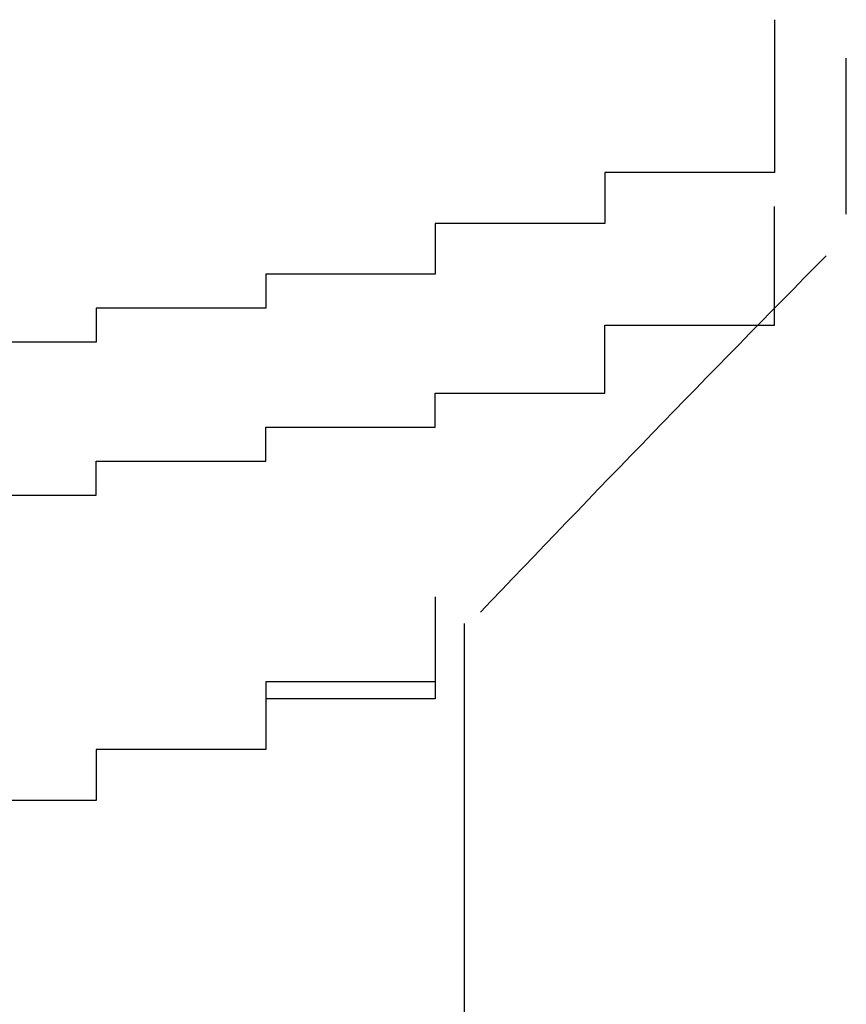
# Model space of a CAD drawing. Extents: x -1086 to 2165, y -1311 to 959.
# Drawn here: x -1062 to -1061, y 813 to 814 of the extents above; entities that cross this region are included whole.
import ezdxf

# ---------------------------------------------------------------- set-up
doc = ezdxf.new("R2010")
doc.units = 0

msp = doc.modelspace()

# ---------------------------------------------------------------- linework, layer by layer
for p, q in [((-1060.8417, 813.757), (-1060.8417, 813.757)), ((-1060.8417, 813.757), (-1060.8417, 813.757)), ((-1060.8417, 813.757), (-1060.8417, 813.757)), ((-1060.8417, 813.757), (-1060.8417, 813.737)), ((-1060.8417, 813.737), (-1060.8417, 813.737)), ((-1060.8417, 813.737), (-1060.8417, 813.737)), ((-1060.8417, 813.737), (-1060.8417, 813.737)), ((-1060.8417, 813.737), (-1060.8417, 813.737)), ((-1060.8417, 813.737), (-1060.8417, 813.717)), ((-1060.8417, 813.717), (-1060.8417, 813.717)), ((-1060.8417, 813.717), (-1060.8417, 813.717)), ((-1060.8417, 813.717), (-1060.8417, 813.717)), ((-1060.8417, 813.717), (-1060.8417, 813.717)), ((-1060.8417, 813.717), (-1060.8417, 813.697)), ((-1060.7572, 813.528), (-1060.7572, 813.7116)), ((-1060.8417, 813.697), (-1060.8417, 813.697)), ((-1060.8417, 813.697), (-1060.8417, 813.697)), ((-1060.8417, 813.697), (-1060.8417, 813.697)), ((-1060.8417, 813.697), (-1060.8417, 813.697)), ((-1060.8417, 813.697), (-1060.8417, 813.677)), ((-1060.8417, 813.677), (-1060.8417, 813.677)), ((-1060.8417, 813.677), (-1060.8417, 813.677)), ((-1060.8417, 813.677), (-1060.8417, 813.677)), ((-1060.8417, 813.677), (-1060.8417, 813.677)), ((-1060.8417, 813.677), (-1060.8417, 813.657)), ((-1060.8417, 813.657), (-1060.8417, 813.657)), ((-1060.8417, 813.657), (-1060.8417, 813.657)), ((-1060.8417, 813.657), (-1060.8417, 813.657)), ((-1060.8417, 813.657), (-1060.8417, 813.657)), ((-1060.8417, 813.657), (-1060.8417, 813.637)), ((-1060.8417, 813.637), (-1060.8417, 813.637)), ((-1060.8417, 813.637), (-1060.8417, 813.637)), ((-1060.8417, 813.637), (-1060.8417, 813.637)), ((-1060.8417, 813.637), (-1060.8417, 813.637)), ((-1060.8417, 813.637), (-1060.8417, 813.617)), ((-1060.8417, 813.617), (-1060.8417, 813.617)), ((-1060.8417, 813.617), (-1060.8417, 813.617)), ((-1060.8417, 813.617), (-1060.8417, 813.617)), ((-1060.8417, 813.617), (-1060.8417, 813.597)), ((-1060.8417, 813.597), (-1060.8417, 813.597)), ((-1060.8417, 813.597), (-1060.8417, 813.597)), ((-1060.8417, 813.597), (-1060.8417, 813.597)), ((-1060.8417, 813.597), (-1060.8417, 813.597)), ((-1060.8417, 813.597), (-1060.8417, 813.577)), ((-1060.8417, 813.577), (-1061.0417, 813.577)), ((-1061.0417, 813.577), (-1061.0417, 813.557)), ((-1060.8417, 813.577), (-1060.8417, 813.577)), ((-1060.8417, 813.577), (-1060.8417, 813.577)), ((-1060.8417, 813.577), (-1060.8417, 813.577)), ((-1061.0417, 813.557), (-1061.0417, 813.557)), ((-1061.0417, 813.557), (-1061.0417, 813.557)), ((-1061.0417, 813.557), (-1061.0417, 813.557)), ((-1061.0417, 813.557), (-1061.0417, 813.557)), ((-1061.0417, 813.557), (-1061.0417, 813.537)), ((-1061.0417, 813.537), (-1061.0417, 813.537)), ((-1061.0417, 813.537), (-1061.0417, 813.537)), ((-1061.0417, 813.537), (-1061.0417, 813.537)), ((-1061.0417, 813.537), (-1061.0417, 813.537)), ((-1061.0417, 813.537), (-1061.0417, 813.517)), ((-1060.8417, 813.517), (-1060.8417, 813.537)), ((-1061.0417, 813.517), (-1061.2417, 813.517)), ((-1061.2417, 813.517), (-1061.2417, 813.497)), ((-1061.0417, 813.517), (-1061.0417, 813.517)), ((-1061.0417, 813.517), (-1061.0417, 813.517)), ((-1061.0417, 813.517), (-1061.0417, 813.517)), ((-1060.8417, 813.497), (-1060.8417, 813.517)), ((-1060.8417, 813.517), (-1060.8417, 813.517)), ((-1060.8417, 813.517), (-1060.8417, 813.517)), ((-1060.8417, 813.517), (-1060.8417, 813.517)), ((-1060.8417, 813.517), (-1060.8417, 813.517)), ((-1061.2417, 813.497), (-1061.2417, 813.497)), ((-1061.2417, 813.497), (-1061.2417, 813.497)), ((-1061.2417, 813.497), (-1061.2417, 813.497)), ((-1061.2417, 813.497), (-1061.2417, 813.477)), ((-1060.8417, 813.477), (-1060.8417, 813.497)), ((-1060.8417, 813.497), (-1060.8417, 813.497)), ((-1060.8417, 813.497), (-1060.8417, 813.497)), ((-1060.8417, 813.497), (-1060.8417, 813.497)), ((-1061.2417, 813.477), (-1061.2417, 813.477)), ((-1061.2417, 813.477), (-1061.2417, 813.477)), ((-1061.2417, 813.477), (-1061.2417, 813.477)), ((-1061.2417, 813.477), (-1061.2417, 813.477)), ((-1061.2417, 813.477), (-1061.2417, 813.457)), ((-1060.8417, 813.457), (-1060.8417, 813.477)), ((-1060.8417, 813.477), (-1060.8417, 813.477)), ((-1060.8417, 813.477), (-1060.8417, 813.477)), ((-1060.8417, 813.477), (-1060.8417, 813.477)), ((-1060.8417, 813.477), (-1060.8417, 813.477)), ((-1061.2417, 813.457), (-1061.4417, 813.457)), ((-1061.4417, 813.457), (-1061.4417, 813.457)), ((-1061.4417, 813.457), (-1061.4417, 813.457)), ((-1061.4417, 813.457), (-1061.4417, 813.437)), ((-1061.2417, 813.457), (-1061.2417, 813.457)), ((-1060.8417, 813.437), (-1060.8417, 813.457)), ((-1060.8417, 813.457), (-1060.8417, 813.457)), ((-1060.8417, 813.457), (-1060.8417, 813.457)), ((-1060.8417, 813.457), (-1060.8417, 813.457)), ((-1060.8417, 813.457), (-1060.8417, 813.457)), ((-1061.4417, 813.437), (-1061.4417, 813.437)), ((-1061.4417, 813.437), (-1061.4417, 813.437)), ((-1061.4417, 813.437), (-1061.4417, 813.437)), ((-1061.4417, 813.437), (-1061.4417, 813.437)), ((-1061.4417, 813.437), (-1061.4417, 813.417)), ((-1060.8417, 813.417), (-1060.8417, 813.437)), ((-1060.8417, 813.437), (-1060.8417, 813.437)), ((-1060.8417, 813.437), (-1060.8417, 813.437)), ((-1060.8417, 813.437), (-1060.8417, 813.437)), ((-1060.8417, 813.437), (-1060.8417, 813.437)), ((-1061.4417, 813.417), (-1061.6417, 813.417)), ((-1061.6417, 813.417), (-1061.6417, 813.417)), ((-1061.6417, 813.417), (-1061.6417, 813.397)), ((-1061.4417, 813.417), (-1061.4417, 813.417)), ((-1061.4417, 813.417), (-1061.4417, 813.417)), ((-1060.8417, 813.397), (-1060.8417, 813.417)), ((-1060.8417, 813.417), (-1060.8417, 813.417)), ((-1060.8417, 813.417), (-1060.8417, 813.417)), ((-1060.8417, 813.417), (-1060.8417, 813.417)), ((-1060.8417, 813.417), (-1060.8417, 813.417)), ((-1061.6417, 813.397), (-1061.6417, 813.397)), ((-1061.6417, 813.397), (-1061.6417, 813.397)), ((-1061.6417, 813.397), (-1061.6417, 813.397)), ((-1061.6417, 813.397), (-1061.6417, 813.397)), ((-1061.6417, 813.397), (-1061.6417, 813.377)), ((-1061.0417, 813.377), (-1061.0417, 813.397)), ((-1061.0417, 813.397), (-1060.8417, 813.397)), ((-1060.8417, 813.397), (-1060.8417, 813.397)), ((-1060.8417, 813.397), (-1060.8417, 813.397)), ((-1060.8417, 813.397), (-1060.8417, 813.397)), ((-1061.6417, 813.377), (-1061.8417, 813.377)), ((-1061.6417, 813.377), (-1061.6417, 813.377)), ((-1061.0417, 813.357), (-1061.0417, 813.377)), ((-1061.0417, 813.377), (-1061.0417, 813.377)), ((-1061.0417, 813.377), (-1061.0417, 813.377)), ((-1061.0417, 813.377), (-1061.0417, 813.377)), ((-1061.0417, 813.377), (-1061.0417, 813.377)), ((-1061.0417, 813.337), (-1061.0417, 813.357)), ((-1061.0417, 813.357), (-1061.0417, 813.357)), ((-1061.0417, 813.357), (-1061.0417, 813.357)), ((-1061.0417, 813.357), (-1061.0417, 813.357)), ((-1061.0417, 813.317), (-1061.0417, 813.337)), ((-1061.0417, 813.337), (-1061.0417, 813.337)), ((-1061.0417, 813.337), (-1061.0417, 813.337)), ((-1061.0417, 813.337), (-1061.0417, 813.337)), ((-1061.0417, 813.337), (-1061.0417, 813.337)), ((-1061.2417, 813.297), (-1061.2417, 813.317)), ((-1061.2417, 813.317), (-1061.2417, 813.317)), ((-1061.2417, 813.317), (-1061.2417, 813.317)), ((-1061.2417, 813.317), (-1061.2417, 813.317)), ((-1061.2417, 813.317), (-1061.0417, 813.317)), ((-1061.2417, 813.277), (-1061.2417, 813.297)), ((-1061.2417, 813.297), (-1061.2417, 813.297)), ((-1061.2417, 813.297), (-1061.2417, 813.297)), ((-1061.2417, 813.297), (-1061.2417, 813.297)), ((-1061.2417, 813.297), (-1061.2417, 813.297)), ((-1061.4417, 813.257), (-1061.4417, 813.277)), ((-1061.4417, 813.277), (-1061.4417, 813.277)), ((-1061.4417, 813.277), (-1061.2417, 813.277)), ((-1061.2417, 813.277), (-1061.2417, 813.277)), ((-1061.2417, 813.277), (-1061.2417, 813.277)), ((-1061.4417, 813.237), (-1061.4417, 813.257)), ((-1061.4417, 813.257), (-1061.4417, 813.257)), ((-1061.4417, 813.257), (-1061.4417, 813.257)), ((-1061.4417, 813.257), (-1061.4417, 813.257)), ((-1061.4417, 813.257), (-1061.4417, 813.257)), ((-1061.6417, 813.217), (-1061.6417, 813.237)), ((-1061.6417, 813.237), (-1061.6417, 813.237)), ((-1061.6417, 813.237), (-1061.4417, 813.237)), ((-1061.4417, 813.237), (-1061.4417, 813.237)), ((-1061.4417, 813.237), (-1061.4417, 813.237)), ((-1061.6417, 813.197), (-1061.6417, 813.217)), ((-1061.6417, 813.217), (-1061.6417, 813.217)), ((-1061.6417, 813.217), (-1061.6417, 813.217)), ((-1061.6417, 813.217), (-1061.6417, 813.217)), ((-1061.8417, 813.197), (-1061.6417, 813.197)), ((-1061.6417, 813.197), (-1061.6417, 813.197)), ((-1061.6417, 813.197), (-1061.6417, 813.197)), ((-1061.6417, 813.197), (-1061.6417, 813.197)), ((-1061.2417, 813.077), (-1061.2417, 813.077)), ((-1061.2417, 813.077), (-1061.2417, 813.077)), ((-1061.2417, 813.077), (-1061.2417, 813.077)), ((-1061.2417, 813.077), (-1061.2417, 813.077)), ((-1061.2417, 813.077), (-1061.2417, 813.077)), ((-1061.2417, 813.077), (-1061.2417, 813.077)), ((-1061.2417, 813.077), (-1061.2417, 813.077)), ((-1061.2417, 813.077), (-1061.2417, 813.057)), ((-1061.2417, 813.057), (-1061.2417, 813.057)), ((-1061.2417, 813.057), (-1061.2417, 813.057)), ((-1061.2417, 813.057), (-1061.2417, 813.057)), ((-1061.2417, 813.057), (-1061.2417, 813.057)), ((-1061.2417, 813.057), (-1061.2417, 813.057)), ((-1061.2417, 813.057), (-1061.2417, 813.057)), ((-1061.2417, 813.057), (-1061.2417, 813.057)), ((-1061.2417, 813.057), (-1061.2417, 813.057)), ((-1061.2417, 813.057), (-1061.2417, 813.057)), ((-1061.2417, 813.057), (-1061.2417, 813.057)), ((-1061.2417, 813.057), (-1061.2417, 813.057)), ((-1061.2417, 813.057), (-1061.2417, 813.057)), ((-1061.2417, 813.057), (-1061.2417, 813.057)), ((-1061.2417, 813.057), (-1061.2417, 813.057)), ((-1061.2417, 813.057), (-1061.2417, 813.057)), ((-1061.2417, 813.057), (-1061.2417, 813.057)), ((-1061.2417, 813.057), (-1061.2417, 813.057)), ((-1061.2417, 813.057), (-1061.2417, 813.057)), ((-1061.2417, 813.057), (-1061.2417, 813.057)), ((-1061.2417, 813.057), (-1061.2417, 813.057)), ((-1061.2417, 813.057), (-1061.2417, 813.037)), ((-1061.2417, 813.057), (-1061.2417, 813.057)), ((-1061.2417, 813.057), (-1061.2417, 813.057)), ((-1061.2417, 813.057), (-1061.2417, 813.057)), ((-1061.2417, 813.057), (-1061.2417, 813.057)), ((-1061.2417, 813.057), (-1061.2417, 813.037)), ((-1061.2072, 812.1199), (-1061.2072, 813.0457)), ((-1061.2417, 813.037), (-1061.2417, 813.037)), ((-1061.2417, 813.037), (-1061.2417, 813.037)), ((-1061.2417, 813.037), (-1061.2417, 813.037)), ((-1061.2417, 813.037), (-1061.2417, 813.037)), ((-1061.2417, 813.037), (-1061.2417, 813.037)), ((-1061.2417, 813.037), (-1061.2417, 813.037)), ((-1061.2417, 813.037), (-1061.2417, 813.037)), ((-1061.2417, 813.037), (-1061.2417, 813.037)), ((-1061.2417, 813.037), (-1061.2417, 813.037)), ((-1061.2417, 813.037), (-1061.2417, 813.037)), ((-1061.2417, 813.037), (-1061.2417, 813.037)), ((-1061.2417, 813.037), (-1061.2417, 813.037)), ((-1061.2417, 813.037), (-1061.2417, 813.037)), ((-1061.2417, 813.037), (-1061.2417, 813.037)), ((-1061.2417, 813.037), (-1061.2417, 813.037)), ((-1061.2417, 813.037), (-1061.2417, 813.037)), ((-1061.2417, 813.037), (-1061.2417, 813.037)), ((-1061.2417, 813.037), (-1061.2417, 813.037)), ((-1061.2417, 813.037), (-1061.2417, 813.037)), ((-1061.2417, 813.037), (-1061.2417, 813.037)), ((-1061.2417, 813.037), (-1061.2417, 813.017)), ((-1061.2417, 813.037), (-1061.2417, 813.037)), ((-1061.2417, 813.037), (-1061.2417, 813.037)), ((-1061.2417, 813.037), (-1061.2417, 813.037)), ((-1061.2417, 813.037), (-1061.2417, 813.037)), ((-1061.2417, 813.037), (-1061.2417, 813.037)), ((-1061.2417, 813.037), (-1061.2417, 813.037)), ((-1061.2417, 813.037), (-1061.2417, 813.037)), ((-1061.2417, 813.037), (-1061.2417, 813.017)), ((-1061.2417, 813.017), (-1061.2417, 813.017)), ((-1061.2417, 813.017), (-1061.2417, 813.017)), ((-1061.2417, 813.017), (-1061.2417, 813.017)), ((-1061.2417, 813.017), (-1061.2417, 813.017)), ((-1061.2417, 813.017), (-1061.2417, 813.017)), ((-1061.2417, 813.017), (-1061.2417, 813.017)), ((-1061.2417, 813.017), (-1061.2417, 813.017)), ((-1061.2417, 813.017), (-1061.2417, 813.017)), ((-1061.2417, 813.017), (-1061.2417, 813.017)), ((-1061.2417, 813.017), (-1061.2417, 813.017)), ((-1061.2417, 813.017), (-1061.2417, 813.017)), ((-1061.2417, 813.017), (-1061.2417, 813.017)), ((-1061.2417, 813.017), (-1061.2417, 813.017)), ((-1061.2417, 813.017), (-1061.2417, 813.017)), ((-1061.2417, 813.017), (-1061.2417, 813.017)), ((-1061.2417, 813.017), (-1061.2417, 813.017)), ((-1061.2417, 813.017), (-1061.2417, 813.017)), ((-1061.2417, 813.017), (-1061.2417, 813.017)), ((-1061.2417, 813.017), (-1061.2417, 813.017)), ((-1061.2417, 813.017), (-1061.2417, 812.997)), ((-1061.2417, 813.017), (-1061.2417, 813.017)), ((-1061.2417, 813.017), (-1061.2417, 813.017)), ((-1061.2417, 813.017), (-1061.2417, 813.017)), ((-1061.2417, 813.017), (-1061.2417, 813.017)), ((-1061.2417, 813.017), (-1061.2417, 813.017)), ((-1061.2417, 813.017), (-1061.2417, 813.017)), ((-1061.2417, 813.017), (-1061.2417, 813.017)), ((-1061.2417, 813.017), (-1061.2417, 812.997)), ((-1061.2417, 812.997), (-1061.2417, 812.997)), ((-1061.2417, 812.997), (-1061.2417, 812.997)), ((-1061.2417, 812.997), (-1061.2417, 812.997)), ((-1061.2417, 812.997), (-1061.2417, 812.997)), ((-1061.2417, 812.997), (-1061.2417, 812.997)), ((-1061.2417, 812.997), (-1061.2417, 812.997)), ((-1061.2417, 812.997), (-1061.2417, 812.997)), ((-1061.2417, 812.997), (-1061.2417, 812.997)), ((-1061.2417, 812.997), (-1061.2417, 812.997)), ((-1061.2417, 812.997), (-1061.2417, 812.997)), ((-1061.2417, 812.997), (-1061.2417, 812.997)), ((-1061.2417, 812.997), (-1061.2417, 812.997)), ((-1061.2417, 812.997), (-1061.2417, 812.997)), ((-1061.2417, 812.997), (-1061.2417, 812.997)), ((-1061.2417, 812.997), (-1061.2417, 812.997)), ((-1061.2417, 812.997), (-1061.2417, 812.997)), ((-1061.2417, 812.997), (-1061.2417, 812.997)), ((-1061.2417, 812.997), (-1061.2417, 812.997)), ((-1061.2417, 812.997), (-1061.2417, 812.997)), ((-1061.2417, 812.997), (-1061.2417, 812.997)), ((-1061.2417, 812.997), (-1061.2417, 812.977)), ((-1061.2417, 812.997), (-1061.2417, 812.997)), ((-1061.2417, 812.997), (-1061.2417, 812.997)), ((-1061.2417, 812.997), (-1061.2417, 812.997)), ((-1061.2417, 812.997), (-1061.2417, 812.997)), ((-1061.2417, 812.997), (-1061.2417, 812.997)), ((-1061.2417, 812.997), (-1061.2417, 812.997)), ((-1061.2417, 812.997), (-1061.2417, 812.977)), ((-1061.2417, 812.977), (-1061.4417, 812.977)), ((-1061.4417, 812.977), (-1061.4417, 812.977)), ((-1061.4417, 812.977), (-1061.4417, 812.977)), ((-1061.4417, 812.977), (-1061.4417, 812.977)), ((-1061.4417, 812.977), (-1061.4417, 812.977)), ((-1061.4417, 812.977), (-1061.4417, 812.977)), ((-1061.4417, 812.977), (-1061.4417, 812.977)), ((-1061.4417, 812.977), (-1061.4417, 812.977)), ((-1061.4417, 812.977), (-1061.4417, 812.977)), ((-1061.4417, 812.977), (-1061.4417, 812.977)), ((-1061.4417, 812.977), (-1061.4417, 812.977)), ((-1061.4417, 812.977), (-1061.4417, 812.977)), ((-1061.4417, 812.977), (-1061.4417, 812.977)), ((-1061.4417, 812.977), (-1061.4417, 812.977)), ((-1061.4417, 812.977), (-1061.4417, 812.977)), ((-1061.4417, 812.977), (-1061.4417, 812.977)), ((-1061.4417, 812.977), (-1061.4417, 812.977)), ((-1061.4417, 812.977), (-1061.4417, 812.977)), ((-1061.4417, 812.977), (-1061.4417, 812.957)), ((-1061.2417, 812.977), (-1061.2417, 812.977)), ((-1061.2417, 812.977), (-1061.2417, 812.977)), ((-1061.2417, 812.977), (-1061.2417, 812.977)), ((-1061.2417, 812.977), (-1061.2417, 812.977)), ((-1061.2417, 812.977), (-1061.2417, 812.977)), ((-1061.2417, 812.977), (-1061.2417, 812.977)), ((-1061.2417, 812.977), (-1061.2417, 812.977)), ((-1061.2417, 812.977), (-1061.2417, 812.977)), ((-1061.2417, 812.977), (-1061.2417, 812.977)), ((-1061.2417, 812.977), (-1061.2417, 812.957)), ((-1061.4417, 812.957), (-1061.4417, 812.957)), ((-1061.4417, 812.957), (-1061.4417, 812.957)), ((-1061.4417, 812.957), (-1061.4417, 812.957)), ((-1061.4417, 812.957), (-1061.4417, 812.957)), ((-1061.4417, 812.957), (-1061.4417, 812.957)), ((-1061.4417, 812.957), (-1061.4417, 812.957)), ((-1061.4417, 812.957), (-1061.4417, 812.957)), ((-1061.4417, 812.957), (-1061.4417, 812.957)), ((-1061.4417, 812.957), (-1061.4417, 812.957)), ((-1061.4417, 812.957), (-1061.4417, 812.957)), ((-1061.4417, 812.957), (-1061.4417, 812.957)), ((-1061.4417, 812.957), (-1061.4417, 812.957)), ((-1061.4417, 812.957), (-1061.4417, 812.957)), ((-1061.4417, 812.957), (-1061.4417, 812.957)), ((-1061.4417, 812.957), (-1061.4417, 812.957)), ((-1061.4417, 812.957), (-1061.4417, 812.957)), ((-1061.4417, 812.957), (-1061.4417, 812.957)), ((-1061.4417, 812.957), (-1061.4417, 812.957)), ((-1061.4417, 812.957), (-1061.4417, 812.957)), ((-1061.4417, 812.957), (-1061.4417, 812.957)), ((-1061.4417, 812.957), (-1061.4417, 812.937)), ((-1061.2417, 812.957), (-1061.4417, 812.957)), ((-1061.4417, 812.957), (-1061.4417, 812.957)), ((-1061.4417, 812.957), (-1061.4417, 812.957)), ((-1061.4417, 812.957), (-1061.4417, 812.957)), ((-1061.4417, 812.957), (-1061.4417, 812.957)), ((-1061.4417, 812.957), (-1061.4417, 812.957)), ((-1061.4417, 812.957), (-1061.4417, 812.957)), ((-1061.4417, 812.957), (-1061.4417, 812.937)), ((-1061.4417, 812.937), (-1061.4417, 812.937)), ((-1061.4417, 812.937), (-1061.4417, 812.937)), ((-1061.4417, 812.937), (-1061.4417, 812.937)), ((-1061.4417, 812.937), (-1061.4417, 812.937)), ((-1061.4417, 812.937), (-1061.4417, 812.937)), ((-1061.4417, 812.937), (-1061.4417, 812.937)), ((-1061.4417, 812.937), (-1061.4417, 812.937)), ((-1061.4417, 812.937), (-1061.4417, 812.937)), ((-1061.4417, 812.937), (-1061.4417, 812.937)), ((-1061.4417, 812.937), (-1061.4417, 812.937)), ((-1061.4417, 812.937), (-1061.4417, 812.937)), ((-1061.4417, 812.937), (-1061.4417, 812.937)), ((-1061.4417, 812.937), (-1061.4417, 812.937)), ((-1061.4417, 812.937), (-1061.4417, 812.937)), ((-1061.4417, 812.937), (-1061.4417, 812.937)), ((-1061.4417, 812.937), (-1061.4417, 812.937)), ((-1061.4417, 812.937), (-1061.4417, 812.937)), ((-1061.4417, 812.937), (-1061.4417, 812.937)), ((-1061.4417, 812.937), (-1061.4417, 812.937)), ((-1061.4417, 812.937), (-1061.4417, 812.937)), ((-1061.4417, 812.937), (-1061.4417, 812.917)), ((-1061.4417, 812.937), (-1061.4417, 812.937)), ((-1061.4417, 812.937), (-1061.4417, 812.937)), ((-1061.4417, 812.937), (-1061.4417, 812.937)), ((-1061.4417, 812.937), (-1061.4417, 812.937)), ((-1061.4417, 812.937), (-1061.4417, 812.937)), ((-1061.4417, 812.937), (-1061.4417, 812.937)), ((-1061.4417, 812.937), (-1061.4417, 812.917)), ((-1061.4417, 812.917), (-1061.4417, 812.917)), ((-1061.4417, 812.917), (-1061.4417, 812.917)), ((-1061.4417, 812.917), (-1061.4417, 812.917)), ((-1061.4417, 812.917), (-1061.4417, 812.917)), ((-1061.4417, 812.917), (-1061.4417, 812.917)), ((-1061.4417, 812.917), (-1061.4417, 812.917)), ((-1061.4417, 812.917), (-1061.4417, 812.917)), ((-1061.4417, 812.917), (-1061.4417, 812.917)), ((-1061.4417, 812.917), (-1061.4417, 812.917)), ((-1061.4417, 812.917), (-1061.4417, 812.917)), ((-1061.4417, 812.917), (-1061.4417, 812.917)), ((-1061.4417, 812.917), (-1061.4417, 812.917)), ((-1061.4417, 812.917), (-1061.4417, 812.917)), ((-1061.4417, 812.917), (-1061.4417, 812.917)), ((-1061.4417, 812.917), (-1061.4417, 812.917)), ((-1061.4417, 812.917), (-1061.4417, 812.917)), ((-1061.4417, 812.917), (-1061.4417, 812.917)), ((-1061.4417, 812.917), (-1061.4417, 812.917)), ((-1061.4417, 812.917), (-1061.4417, 812.917)), ((-1061.4417, 812.917), (-1061.4417, 812.897)), ((-1061.4417, 812.917), (-1061.4417, 812.917)), ((-1061.4417, 812.917), (-1061.4417, 812.917)), ((-1061.4417, 812.917), (-1061.4417, 812.917)), ((-1061.4417, 812.917), (-1061.4417, 812.917)), ((-1061.4417, 812.917), (-1061.4417, 812.917)), ((-1061.4417, 812.917), (-1061.4417, 812.917)), ((-1061.4417, 812.917), (-1061.4417, 812.917)), ((-1061.4417, 812.917), (-1061.4417, 812.897)), ((-1061.4417, 812.897), (-1061.6417, 812.897)), ((-1061.6417, 812.897), (-1061.6417, 812.897)), ((-1061.6417, 812.897), (-1061.6417, 812.897)), ((-1061.6417, 812.897), (-1061.6417, 812.897)), ((-1061.6417, 812.897), (-1061.6417, 812.897)), ((-1061.6417, 812.897), (-1061.6417, 812.897)), ((-1061.6417, 812.897), (-1061.6417, 812.897)), ((-1061.6417, 812.897), (-1061.6417, 812.897)), ((-1061.6417, 812.897), (-1061.6417, 812.897)), ((-1061.6417, 812.897), (-1061.6417, 812.897)), ((-1061.6417, 812.897), (-1061.6417, 812.897)), ((-1061.6417, 812.897), (-1061.6417, 812.897)), ((-1061.6417, 812.897), (-1061.6417, 812.897)), ((-1061.6417, 812.897), (-1061.6417, 812.897)), ((-1061.6417, 812.897), (-1061.6417, 812.897)), ((-1061.6417, 812.897), (-1061.6417, 812.897)), ((-1061.6417, 812.897), (-1061.6417, 812.897)), ((-1061.6417, 812.897), (-1061.6417, 812.877)), ((-1061.4417, 812.897), (-1061.6417, 812.897)), ((-1061.6417, 812.897), (-1061.6417, 812.897)), ((-1061.6417, 812.897), (-1061.6417, 812.877)), ((-1061.4417, 812.897), (-1061.4417, 812.897)), ((-1061.4417, 812.897), (-1061.4417, 812.897)), ((-1061.4417, 812.897), (-1061.4417, 812.897)), ((-1061.4417, 812.897), (-1061.4417, 812.897)), ((-1061.4417, 812.897), (-1061.4417, 812.897)), ((-1061.4417, 812.897), (-1061.4417, 812.897)), ((-1061.4417, 812.897), (-1061.4417, 812.897)), ((-1061.4417, 812.897), (-1061.4417, 812.897)), ((-1061.6417, 812.877), (-1061.6417, 812.877)), ((-1061.6417, 812.877), (-1061.6417, 812.877)), ((-1061.6417, 812.877), (-1061.6417, 812.877)), ((-1061.6417, 812.877), (-1061.6417, 812.877)), ((-1061.6417, 812.877), (-1061.6417, 812.877)), ((-1061.6417, 812.877), (-1061.6417, 812.877)), ((-1061.6417, 812.877), (-1061.6417, 812.877)), ((-1061.6417, 812.877), (-1061.6417, 812.877)), ((-1061.6417, 812.877), (-1061.6417, 812.877)), ((-1061.6417, 812.877), (-1061.6417, 812.877)), ((-1061.6417, 812.877), (-1061.6417, 812.877)), ((-1061.6417, 812.877), (-1061.6417, 812.877)), ((-1061.6417, 812.877), (-1061.6417, 812.877)), ((-1061.6417, 812.877), (-1061.6417, 812.877)), ((-1061.6417, 812.877), (-1061.6417, 812.877)), ((-1061.6417, 812.877), (-1061.6417, 812.877)), ((-1061.6417, 812.877), (-1061.6417, 812.877)), ((-1061.6417, 812.877), (-1061.6417, 812.877)), ((-1061.6417, 812.877), (-1061.6417, 812.877)), ((-1061.6417, 812.877), (-1061.6417, 812.877)), ((-1061.6417, 812.877), (-1061.6417, 812.857)), ((-1061.6417, 812.877), (-1061.6417, 812.877)), ((-1061.6417, 812.877), (-1061.6417, 812.877)), ((-1061.6417, 812.877), (-1061.6417, 812.877)), ((-1061.6417, 812.877), (-1061.6417, 812.877)), ((-1061.6417, 812.877), (-1061.6417, 812.877)), ((-1061.6417, 812.877), (-1061.6417, 812.877)), ((-1061.6417, 812.877), (-1061.6417, 812.857)), ((-1061.6417, 812.857), (-1061.6417, 812.857)), ((-1061.6417, 812.857), (-1061.6417, 812.857)), ((-1061.6417, 812.857), (-1061.6417, 812.857)), ((-1061.6417, 812.857), (-1061.6417, 812.857)), ((-1061.6417, 812.857), (-1061.6417, 812.857)), ((-1061.6417, 812.857), (-1061.6417, 812.857)), ((-1061.6417, 812.857), (-1061.6417, 812.857)), ((-1061.6417, 812.857), (-1061.6417, 812.857)), ((-1061.6417, 812.857), (-1061.6417, 812.857)), ((-1061.6417, 812.857), (-1061.6417, 812.857)), ((-1061.6417, 812.857), (-1061.6417, 812.857)), ((-1061.6417, 812.857), (-1061.6417, 812.857)), ((-1061.6417, 812.857), (-1061.6417, 812.857)), ((-1061.6417, 812.857), (-1061.6417, 812.857)), ((-1061.6417, 812.857), (-1061.6417, 812.857)), ((-1061.6417, 812.857), (-1061.6417, 812.857)), ((-1061.6417, 812.857), (-1061.6417, 812.857)), ((-1061.6417, 812.857), (-1061.6417, 812.857)), ((-1061.6417, 812.857), (-1061.6417, 812.857)), ((-1061.6417, 812.857), (-1061.6417, 812.857)), ((-1061.6417, 812.857), (-1061.6417, 812.837)), ((-1061.6417, 812.857), (-1061.6417, 812.857)), ((-1061.6417, 812.857), (-1061.6417, 812.857)), ((-1061.6417, 812.857), (-1061.6417, 812.857)), ((-1061.6417, 812.857), (-1061.6417, 812.857)), ((-1061.6417, 812.857), (-1061.6417, 812.857)), ((-1061.6417, 812.857), (-1061.6417, 812.857)), ((-1061.6417, 812.857), (-1061.6417, 812.857)), ((-1061.6417, 812.857), (-1061.6417, 812.837)), ((-1061.6417, 812.837), (-1061.8417, 812.837)), ((-1061.6417, 812.837), (-1061.8417, 812.837)), ((-1061.6417, 812.837), (-1061.6417, 812.837)), ((-1061.6417, 812.837), (-1061.6417, 812.837)), ((-1061.6417, 812.837), (-1061.6417, 812.837)), ((-1061.6417, 812.837), (-1061.6417, 812.837)), ((-1061.6417, 812.837), (-1061.6417, 812.837)), ((-1061.6417, 812.837), (-1061.6417, 812.837)), ((-1061.6417, 812.837), (-1061.6417, 812.837))]:
    msp.add_line(p, q)
msp.add_arc((-1037.729, 790.6992), 32.4084, 135.34066, 136.37484)

doc.saveas('drawing.dxf')
